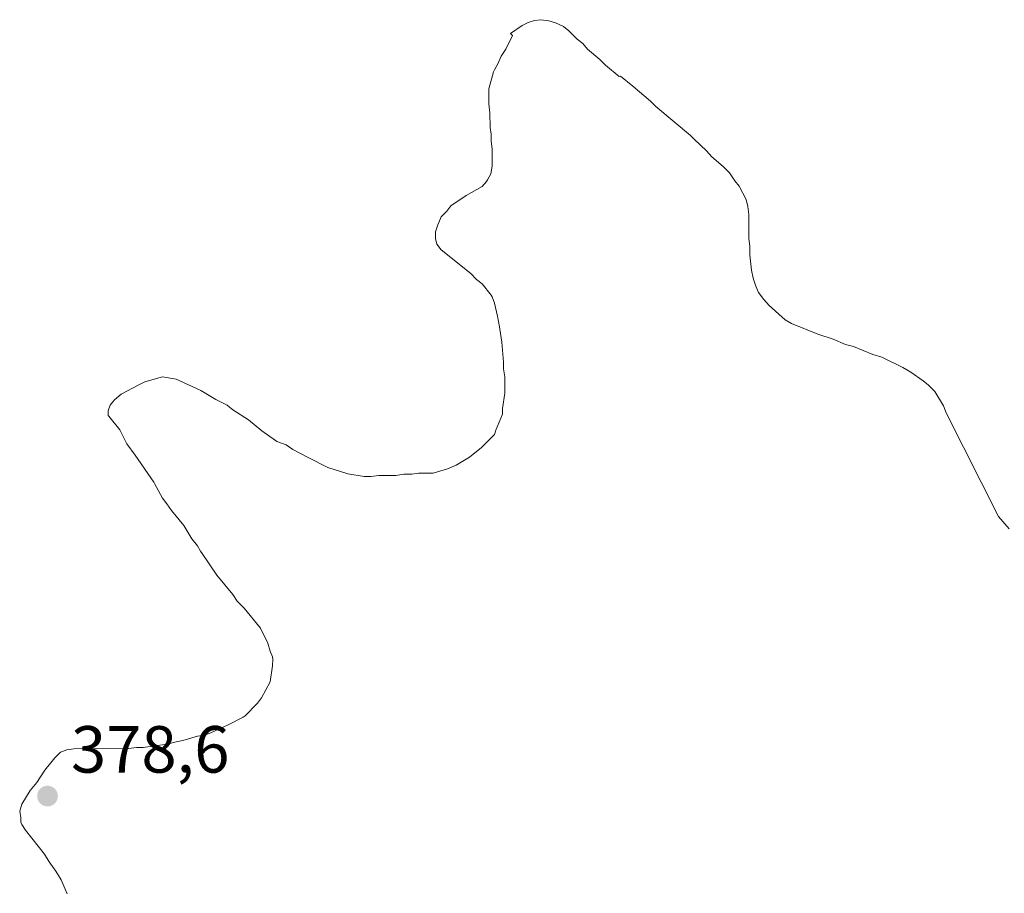
# Model space of a CAD drawing. Units: metres. Extents: x 547082 to 549668, y 4703156 to 4705477.
# Drawn here: x 548694 to 548842, y 4703888 to 4704020 of the extents above; entities that cross this region are included whole.
import ezdxf

# ---------------------------------------------------------------- set-up
doc = ezdxf.new("R2010")
doc.units = ezdxf.units.M
doc.header["$MEASUREMENT"] = 0
for name, color, linetype, lineweight in [('Arbolado forestal CxS', 92, 'Continuous', 0), ('Embalse Cxs', 142, 'Continuous', 13), ('Punto de cota en terreno', 7, 'Continuous', 0), ('Rótulo de punto de cota en terreno', 7, 'Continuous', 0), ('Suelo desnudo CxS', 253, 'Continuous', 0)]:
    doc.layers.add(name, color=color, linetype=linetype, lineweight=lineweight)
doc.styles.add('Style-Arial', font='txt')

# ---------------------------------------------------------------- blocks, each defined once
blk = doc.blocks.new('*U9')
at = {"layer": 'Suelo desnudo CxS', "color": 253, "linetype": 'Continuous', "lineweight": 0}
blk.add_polyline3d([(548701.36, 4703888.42, 378.9669), (548700.43, 4703890.52, 378.9592), (548699.62, 4703891.81, 378.9538), (548698.63, 4703893.2, 378.9369), (548697.95, 4703894.39, 378.9147), (548695.05, 4703897.97, 378.8864), (548694.5, 4703898.81, 378.8907), (548694.37, 4703899.17, 378.8909), (548694.37, 4703899.85, 378.8872), (548694.2, 4703900.84, 378.8849), (548694.54, 4703901.9, 378.8726), (548695.77, 4703903.93, 378.8581), (548696.76, 4703905.14, 378.8445), (548697.98, 4703907, 378.8334), (548699.49, 4703908.89, 378.8708), (548700.34, 4703909.74, 378.904), (548701.29, 4703910.07, 378.9259), (548702.35, 4703910.24, 378.9453), (548710.58, 4703910.26, 379.1294), (548711.77, 4703910.43, 379.1457), (548712.77, 4703910.42, 379.1326), (548716.38, 4703910.94, 379.061), (548717.74, 4703911.28, 379.0351), (548718.76, 4703911.45, 379.0156), (548720.98, 4703912.13, 378.9755), (548722, 4703912.3, 378.9435), (548722.95, 4703912.63, 378.9264), (548725.59, 4703913.84, 378.904), (548727.85, 4703914.97, 378.8657), (548728.15, 4703915.2, 378.8659), (548730.02, 4703917.08, 378.8693), (548730.59, 4703917.9, 378.8661), (548731.9, 4703920.32, 378.847), (548732.24, 4703922.71, 378.8435), (548732.3, 4703923.71, 378.8473), (548732.24, 4703924.07, 378.8497), (548731.9, 4703924.93, 378.8586), (548731.56, 4703926.12, 378.8707), (548730.44, 4703928.38, 378.8807), (548727.98, 4703931.41, 378.9094), (548726.95, 4703932.43, 378.9459), (548726.27, 4703933.46, 378.9418), (548723.88, 4703936.36, 379.05), (548721.66, 4703939.6, 379.2057), (548721.4402, 4703939.9846, 379.2268), (548720.98, 4703940.79, 379.2754), (548720.13, 4703941.82, 379.4028), (548718.9, 4703943.85, 379.4569), (548717.06, 4703946.08, 379.3595), (548716.37, 4703947.1, 379.277), (548715.69, 4703947.96, 379.2777), (548714.5, 4703950.17, 379.2636), (548714.3798, 4703950.347, 379.2636), (548711.6, 4703954.44, 379.1878), (548710.35, 4703956.12, 379.1861), (548709.25, 4703958.22, 379.2773), (548707.5973, 4703960.2883, 379.7342), (548707.5, 4703960.41, 379.7626), (548707.5, 4703961.09, 379.8334), (548707.84, 4703961.95, 379.8636), (548708.2413, 4703962.4548, 379.8436), (548708.46, 4703962.73, 379.8166), (548709.47, 4703963.6, 379.6936), (548712.11, 4703965.02, 379.477), (548713.02, 4703965.44, 379.4675), (548715.69, 4703966.21, 379.4801), (548717.74, 4703965.87, 379.368), (548721.49, 4703964.16, 379.4417), (548723.72, 4703962.81, 379.5121), (548725.42, 4703961.95, 379.5056), (548726.27, 4703961.26, 379.4524), (548728.66, 4703959.73, 379.3698), (548730.63, 4703958.08, 379.3175), (548732.73, 4703956.61, 379.304), (548732.92, 4703956.49, 379.294), (548734.29, 4703955.98, 379.2682), (548735.31, 4703955.29, 379.1963), (548737.53, 4703954.1, 379.0659), (548740.6, 4703952.56, 378.8827), (548743.61, 4703951.62, 378.9713), (548746.06, 4703951.2, 379.0945), (548747.08, 4703951.2, 379.152), (548748.28, 4703951.37, 379.2469), (548750.83, 4703951.37, 379.4309), (548752.03, 4703951.54, 379.5433), (548753.22, 4703951.54, 379.5511), (548754.21, 4703951.71, 379.5393), (548756.46, 4703951.71, 379.4526), (548758.61, 4703952.37, 379.4859), (548759.88, 4703952.91, 379.4948), (548761.91, 4703954.13, 379.4888), (548763.73, 4703955.58, 379.4048), (548765.68, 4703957.51, 379.276), (548765.85, 4703958.19, 379.2298), (548766.87, 4703960.58, 379.0662), (548766.87, 4703961.44, 379.0361), (548767.2051, 4703963.7562, 379.0063), (548767.21, 4703963.79, 379.0066), (548767.21, 4703966.21, 379.0402), (548767.04, 4703967.41, 379.0616), (548767.04, 4703968.43, 379.0727), (548766.78, 4703971.41, 379.1172), (548766.49, 4703973.39, 379.111), (548766.4235, 4703973.7438, 379.1007), (548766.12, 4703975.36, 379.0551), (548765.68, 4703977.3, 379.0078), (548765.33, 4703978.25, 379.0122), (548765.16, 4703978.49, 379.0187), (548763.8, 4703980.2, 379.0563), (548762.95, 4703980.88, 379.0757), (548762.09, 4703981.74, 379.0715), (548757.66, 4703985.32, 379.0734), (548756.97, 4703986.17, 379.0661), (548756.8, 4703987.02, 379.0576), (548756.8, 4703988.02, 379.0436), (548757.15, 4703989.07, 379.0233), (548757.2981, 4703989.4184, 379.0164), (548757.66, 4703990.27, 378.9971), (548758.51, 4703991.12, 378.9661), (548759.12, 4703991.92, 378.9409), (548761.41, 4703993.51, 379.0034), (548763.8, 4703994.87, 379.067), (548764.47, 4703995.6, 379.0921), (548764.6227, 4703995.8772, 379.1042), (548765.12, 4703996.78, 379.1344), (548765.33, 4703997.91, 379.1693), (548765.33, 4704000.5, 379.1944), (548765.16, 4704001.69, 379.2133), (548765.16, 4704002.72, 379.2148), (548765, 4704003.71, 379.1984), (548764.99, 4704005.96, 379.1491), (548764.82, 4704007.32, 379.1223), (548764.82, 4704009.54, 379.0884), (548765.5, 4704012.1, 379.0324), (548765.6736, 4704012.4018, 379.0227), (548766.19, 4704013.3, 379.017), (548766.7, 4704014.49, 379.019), (548767.38, 4704015.51, 379.0152), (548768.4, 4704017.56, 379.0387), (548768.06, 4704017.9, 379.0428), (548769.82, 4704019.08, 379.0397), (548770.75, 4704019.53, 379.0315), (548771.7, 4704019.85, 379.0203), (548772.66, 4704019.96, 379.0113), (548773.86, 4704019.78, 379.0202), (548774.83, 4704019.51, 379.0288), (548776.08, 4704018.92, 379.0432), (548776.86, 4704018.3, 379.0557), (548778.13, 4704017.05, 379.0469), (548778.98, 4704016.37, 379.0166), (548779.66, 4704015.51, 378.989), (548781.54, 4704013.98, 378.9378), (548782.39, 4704013.12, 378.9175), (548784.44, 4704011.42, 378.9478), (548784.64, 4704011.44, 378.9513), (548786.5, 4704009.97, 378.9636), (548789.17, 4704007.71, 379.0323), (548789.97, 4704006.91, 379.0528), (548795.17, 4704002.51, 378.9966), (548795.7393, 4704001.9715, 378.9949), (548797.57, 4704000.24, 378.9793), (548798.37, 4703999.31, 378.9693), (548800.1, 4703997.84, 378.9534), (548801.03, 4703996.91, 378.9655), (548801.83, 4703995.71, 378.9941), (548802.5, 4703994.91, 379.0152), (548803.56, 4703992.91, 378.9745), (548803.83, 4703991.85, 378.9873), (548803.96, 4703990.65, 379.0248), (548803.96, 4703987.05, 379.1494), (548804.1, 4703985.85, 379.1771), (548804.1, 4703984.52, 379.2132), (548804.36, 4703982.25, 379.2556), (548804.63, 4703981.05, 379.2124), (548805.03, 4703979.85, 379.1587), (548805.43, 4703978.92, 379.1074), (548806.23, 4703977.85, 379.0215), (548807.03, 4703976.92, 378.9487), (548809.43, 4703974.79, 378.9321), (548810.36, 4703974.25, 378.9569), (548814.36, 4703972.65, 379.0599), (548816.63, 4703971.86, 379.0621), (548818.49, 4703971.06, 379.0332), (548819.69, 4703970.79, 379.0038), (548822.62, 4703969.59, 378.9096), (548823.96, 4703969.19, 378.9271), (548827.15, 4703967.59, 378.9541), (548828.35, 4703966.92, 379.0123), (548830.22, 4703965.59, 379.1158), (548831.02, 4703964.93, 379.1544), (548831.95, 4703963.99, 379.1929), (548833.28, 4703961.86, 379.1632), (548833.68, 4703960.79, 379.1316), (548841.55, 4703945.2, 379.1877), (548843.15, 4703943.33, 379.0889)], dxfattribs=at)
blk = doc.blocks.new('*U12')
at = {"layer": 'Embalse Cxs', "color": 142, "linetype": 'Continuous', "lineweight": 13}
blk.add_polyline3d([(548701.36, 4703888.42, 378.9669), (548700.43, 4703890.52, 378.9592), (548699.62, 4703891.81, 378.9538), (548698.63, 4703893.2, 378.9369), (548697.95, 4703894.39, 378.9147), (548695.05, 4703897.97, 378.8864), (548694.5, 4703898.81, 378.8907), (548694.37, 4703899.17, 378.8909), (548694.37, 4703899.85, 378.8872), (548694.2, 4703900.84, 378.8849), (548694.54, 4703901.9, 378.8726), (548695.77, 4703903.93, 378.8581), (548696.76, 4703905.14, 378.8445), (548697.98, 4703907, 378.8334), (548699.49, 4703908.89, 378.8708), (548700.34, 4703909.74, 378.904), (548701.29, 4703910.07, 378.9259), (548702.35, 4703910.24, 378.9453), (548710.58, 4703910.26, 379.1294), (548711.77, 4703910.43, 379.1457), (548712.77, 4703910.42, 379.1326), (548716.38, 4703910.94, 379.061), (548717.74, 4703911.28, 379.0351), (548718.76, 4703911.45, 379.0156), (548720.98, 4703912.13, 378.9755), (548722, 4703912.3, 378.9435), (548722.95, 4703912.63, 378.9264), (548725.59, 4703913.84, 378.904), (548727.85, 4703914.97, 378.8657), (548728.15, 4703915.2, 378.8659), (548730.02, 4703917.08, 378.8693), (548730.59, 4703917.9, 378.8661), (548731.9, 4703920.32, 378.847), (548732.24, 4703922.71, 378.8435), (548732.3, 4703923.71, 378.8473), (548732.24, 4703924.07, 378.8497), (548731.9, 4703924.93, 378.8586), (548731.56, 4703926.12, 378.8707), (548730.44, 4703928.38, 378.8807), (548727.98, 4703931.41, 378.9094), (548726.95, 4703932.43, 378.9459), (548726.27, 4703933.46, 378.9418), (548723.88, 4703936.36, 379.05), (548721.66, 4703939.6, 379.2057), (548721.4402, 4703939.9846, 379.2268), (548720.98, 4703940.79, 379.2754), (548720.13, 4703941.82, 379.4028), (548718.9, 4703943.85, 379.4569), (548717.06, 4703946.08, 379.3595), (548716.37, 4703947.1, 379.277), (548715.69, 4703947.96, 379.2777), (548714.5, 4703950.17, 379.2636), (548714.3798, 4703950.347, 379.2636), (548711.6, 4703954.44, 379.1878), (548710.35, 4703956.12, 379.1861), (548709.25, 4703958.22, 379.2773), (548707.5973, 4703960.2883, 379.7342), (548707.5, 4703960.41, 379.7626), (548707.5, 4703961.09, 379.8334), (548707.84, 4703961.95, 379.8636), (548708.2413, 4703962.4548, 379.8436), (548708.46, 4703962.73, 379.8166), (548709.47, 4703963.6, 379.6936), (548712.11, 4703965.02, 379.477), (548713.02, 4703965.44, 379.4675), (548715.69, 4703966.21, 379.4801), (548717.74, 4703965.87, 379.368), (548721.49, 4703964.16, 379.4417), (548723.72, 4703962.81, 379.5121), (548725.42, 4703961.95, 379.5056), (548726.27, 4703961.26, 379.4524), (548728.66, 4703959.73, 379.3698), (548730.63, 4703958.08, 379.3175), (548732.73, 4703956.61, 379.304), (548732.92, 4703956.49, 379.294), (548734.29, 4703955.98, 379.2682), (548735.31, 4703955.29, 379.1963), (548737.53, 4703954.1, 379.0659), (548740.6, 4703952.56, 378.8827), (548743.61, 4703951.62, 378.9713), (548746.06, 4703951.2, 379.0945), (548747.08, 4703951.2, 379.152), (548748.28, 4703951.37, 379.2469), (548750.83, 4703951.37, 379.4309), (548752.03, 4703951.54, 379.5433), (548753.22, 4703951.54, 379.5511), (548754.21, 4703951.71, 379.5393), (548756.46, 4703951.71, 379.4526), (548758.61, 4703952.37, 379.4859), (548759.88, 4703952.91, 379.4948), (548761.91, 4703954.13, 379.4888), (548763.73, 4703955.58, 379.4048), (548765.68, 4703957.51, 379.276), (548765.85, 4703958.19, 379.2298), (548766.87, 4703960.58, 379.0662), (548766.87, 4703961.44, 379.0361), (548767.2051, 4703963.7562, 379.0063), (548767.21, 4703963.79, 379.0066), (548767.21, 4703966.21, 379.0402), (548767.04, 4703967.41, 379.0616), (548767.04, 4703968.43, 379.0727), (548766.78, 4703971.41, 379.1172), (548766.49, 4703973.39, 379.111), (548766.4235, 4703973.7438, 379.1007), (548766.12, 4703975.36, 379.0551), (548765.68, 4703977.3, 379.0078), (548765.33, 4703978.25, 379.0122), (548765.16, 4703978.49, 379.0187), (548763.8, 4703980.2, 379.0563), (548762.95, 4703980.88, 379.0757), (548762.09, 4703981.74, 379.0715), (548757.66, 4703985.32, 379.0734), (548756.97, 4703986.17, 379.0661), (548756.8, 4703987.02, 379.0576), (548756.8, 4703988.02, 379.0436), (548757.15, 4703989.07, 379.0233), (548757.2981, 4703989.4184, 379.0164), (548757.66, 4703990.27, 378.9971), (548758.51, 4703991.12, 378.9661), (548759.12, 4703991.92, 378.9409), (548761.41, 4703993.51, 379.0034), (548763.8, 4703994.87, 379.067), (548764.47, 4703995.6, 379.0921), (548764.6227, 4703995.8772, 379.1042), (548765.12, 4703996.78, 379.1344), (548765.33, 4703997.91, 379.1693), (548765.33, 4704000.5, 379.1944), (548765.16, 4704001.69, 379.2133), (548765.16, 4704002.72, 379.2148), (548765, 4704003.71, 379.1984), (548764.99, 4704005.96, 379.1491), (548764.82, 4704007.32, 379.1223), (548764.82, 4704009.54, 379.0884), (548765.5, 4704012.1, 379.0324), (548765.6736, 4704012.4018, 379.0227), (548766.19, 4704013.3, 379.017), (548766.7, 4704014.49, 379.019), (548767.38, 4704015.51, 379.0152), (548768.4, 4704017.56, 379.0387), (548768.06, 4704017.9, 379.0428), (548769.82, 4704019.08, 379.0397), (548770.75, 4704019.53, 379.0315), (548771.7, 4704019.85, 379.0203), (548772.66, 4704019.96, 379.0113), (548773.86, 4704019.78, 379.0202), (548774.83, 4704019.51, 379.0288), (548776.08, 4704018.92, 379.0432), (548776.86, 4704018.3, 379.0557), (548778.13, 4704017.05, 379.0469), (548778.98, 4704016.37, 379.0166), (548779.66, 4704015.51, 378.989), (548781.54, 4704013.98, 378.9378), (548782.39, 4704013.12, 378.9175), (548784.44, 4704011.42, 378.9478), (548784.64, 4704011.44, 378.9513), (548786.5, 4704009.97, 378.9636), (548789.17, 4704007.71, 379.0323), (548789.97, 4704006.91, 379.0528), (548795.17, 4704002.51, 378.9966), (548795.7393, 4704001.9715, 378.9949), (548797.57, 4704000.24, 378.9793), (548798.37, 4703999.31, 378.9693), (548800.1, 4703997.84, 378.9534), (548801.03, 4703996.91, 378.9655), (548801.83, 4703995.71, 378.9941), (548802.5, 4703994.91, 379.0152), (548803.56, 4703992.91, 378.9745), (548803.83, 4703991.85, 378.9873), (548803.96, 4703990.65, 379.0248), (548803.96, 4703987.05, 379.1494), (548804.1, 4703985.85, 379.1771), (548804.1, 4703984.52, 379.2132), (548804.36, 4703982.25, 379.2556), (548804.63, 4703981.05, 379.2124), (548805.03, 4703979.85, 379.1587), (548805.43, 4703978.92, 379.1074), (548806.23, 4703977.85, 379.0215), (548807.03, 4703976.92, 378.9487), (548809.43, 4703974.79, 378.9321), (548810.36, 4703974.25, 378.9569), (548814.36, 4703972.65, 379.0599), (548816.63, 4703971.86, 379.0621), (548818.49, 4703971.06, 379.0332), (548819.69, 4703970.79, 379.0038), (548822.62, 4703969.59, 378.9096), (548823.96, 4703969.19, 378.9271), (548827.15, 4703967.59, 378.9541), (548828.35, 4703966.92, 379.0123), (548830.22, 4703965.59, 379.1158), (548831.02, 4703964.93, 379.1544), (548831.95, 4703963.99, 379.1929), (548833.28, 4703961.86, 379.1632), (548833.68, 4703960.79, 379.1316), (548841.55, 4703945.2, 379.1877), (548843.15, 4703943.33, 379.0889)], dxfattribs=at)
blk = doc.blocks.new('5PATER')
at = {"layer": 'Arbolado forestal CxS', "linetype": 'Continuous', "lineweight": 0}
h = blk.add_hatch(color=51, dxfattribs=at)
edge = h.paths.add_edge_path()
edge.add_ellipse((0, 0), major_axis=(-0.11, -0.111), ratio=0.999422, start_angle=0, end_angle=360)

msp = doc.modelspace()

# ---------------------------------------------------------------- linework, layer by layer
at = {"layer": 'Embalse Cxs', "color": 142, "linetype": 'Continuous', "lineweight": 13}
msp.add_polyline3d([(548701.36, 4703888.42, 378.97), (548700.43, 4703890.52, 378.96), (548699.62, 4703891.81, 378.95), (548698.63, 4703893.2, 378.94), (548697.95, 4703894.39, 378.91), (548695.05, 4703897.97, 378.89), (548694.5, 4703898.81, 378.89), (548694.37, 4703899.17, 378.89), (548694.37, 4703899.85, 378.89), (548694.2, 4703900.84, 378.88), (548694.54, 4703901.9, 378.87), (548695.77, 4703903.93, 378.86), (548696.76, 4703905.14, 378.84), (548697.98, 4703907, 378.83), (548699.49, 4703908.89, 378.87), (548700.34, 4703909.74, 378.9), (548701.29, 4703910.07, 378.93), (548702.35, 4703910.24, 378.95), (548710.58, 4703910.26, 379.13), (548711.77, 4703910.43, 379.15), (548712.77, 4703910.42, 379.13), (548716.38, 4703910.94, 379.06), (548717.74, 4703911.28, 379.04), (548718.76, 4703911.45, 379.02), (548720.98, 4703912.13, 378.98), (548722, 4703912.3, 378.94), (548722.95, 4703912.63, 378.93), (548725.59, 4703913.84, 378.9), (548727.85, 4703914.97, 378.87), (548728.15, 4703915.2, 378.87), (548730.02, 4703917.08, 378.87), (548730.59, 4703917.9, 378.87), (548731.9, 4703920.32, 378.85), (548732.24, 4703922.71, 378.84), (548732.3, 4703923.71, 378.85), (548732.24, 4703924.07, 378.85), (548731.9, 4703924.93, 378.86), (548731.56, 4703926.12, 378.87), (548730.44, 4703928.38, 378.88), (548727.98, 4703931.41, 378.91), (548726.95, 4703932.43, 378.95), (548726.27, 4703933.46, 378.94), (548723.88, 4703936.36, 379.05), (548721.66, 4703939.6, 379.21), (548721.44, 4703939.98, 379.23), (548720.98, 4703940.79, 379.28), (548720.13, 4703941.82, 379.4), (548718.9, 4703943.85, 379.46), (548717.06, 4703946.08, 379.36), (548716.37, 4703947.1, 379.28), (548715.69, 4703947.96, 379.28), (548714.5, 4703950.17, 379.26), (548714.38, 4703950.35, 379.26), (548711.6, 4703954.44, 379.19), (548710.35, 4703956.12, 379.19), (548709.25, 4703958.22, 379.28), (548707.6, 4703960.29, 379.73), (548707.5, 4703960.41, 379.76), (548707.5, 4703961.09, 379.83), (548707.84, 4703961.95, 379.86), (548708.24, 4703962.45, 379.84), (548708.46, 4703962.73, 379.82), (548709.47, 4703963.6, 379.69), (548712.11, 4703965.02, 379.48), (548713.02, 4703965.44, 379.47), (548715.69, 4703966.21, 379.48), (548717.74, 4703965.87, 379.37), (548721.49, 4703964.16, 379.44), (548723.72, 4703962.81, 379.51), (548725.42, 4703961.95, 379.51), (548726.27, 4703961.26, 379.45), (548728.66, 4703959.73, 379.37), (548730.63, 4703958.08, 379.32), (548732.73, 4703956.61, 379.3), (548732.92, 4703956.49, 379.29), (548734.29, 4703955.98, 379.27), (548735.31, 4703955.29, 379.2), (548737.53, 4703954.1, 379.07), (548740.6, 4703952.56, 378.88), (548743.61, 4703951.62, 378.97), (548746.06, 4703951.2, 379.09), (548747.08, 4703951.2, 379.15), (548748.28, 4703951.37, 379.25), (548750.83, 4703951.37, 379.43), (548752.03, 4703951.54, 379.54), (548753.22, 4703951.54, 379.55), (548754.21, 4703951.71, 379.54), (548756.46, 4703951.71, 379.45), (548758.61, 4703952.37, 379.49), (548759.88, 4703952.91, 379.49), (548761.91, 4703954.13, 379.49), (548763.73, 4703955.58, 379.4), (548765.68, 4703957.51, 379.28), (548765.85, 4703958.19, 379.23), (548766.87, 4703960.58, 379.07), (548766.87, 4703961.44, 379.04), (548767.21, 4703963.76, 379.01), (548767.21, 4703963.79, 379.01), (548767.21, 4703966.21, 379.04), (548767.04, 4703967.41, 379.06), (548767.04, 4703968.43, 379.07), (548766.78, 4703971.41, 379.12), (548766.49, 4703973.39, 379.11), (548766.42, 4703973.74, 379.1), (548766.12, 4703975.36, 379.06), (548765.68, 4703977.3, 379.01), (548765.33, 4703978.25, 379.01), (548765.16, 4703978.49, 379.02), (548763.8, 4703980.2, 379.06), (548762.95, 4703980.88, 379.08), (548762.09, 4703981.74, 379.07), (548757.66, 4703985.32, 379.07), (548756.97, 4703986.17, 379.07), (548756.8, 4703987.02, 379.06), (548756.8, 4703988.02, 379.04), (548757.15, 4703989.07, 379.02), (548757.3, 4703989.42, 379.02), (548757.66, 4703990.27, 379), (548758.51, 4703991.12, 378.97), (548759.12, 4703991.92, 378.94), (548761.41, 4703993.51, 379), (548763.8, 4703994.87, 379.07), (548764.47, 4703995.6, 379.09), (548764.62, 4703995.88, 379.1), (548765.12, 4703996.78, 379.13), (548765.33, 4703997.91, 379.17), (548765.33, 4704000.5, 379.19), (548765.16, 4704001.69, 379.21), (548765.16, 4704002.72, 379.21), (548765, 4704003.71, 379.2), (548764.99, 4704005.96, 379.15), (548764.82, 4704007.32, 379.12), (548764.82, 4704009.54, 379.09), (548765.5, 4704012.1, 379.03), (548765.67, 4704012.4, 379.02), (548766.19, 4704013.3, 379.02), (548766.7, 4704014.49, 379.02), (548767.38, 4704015.51, 379.02), (548768.4, 4704017.56, 379.04), (548768.06, 4704017.9, 379.04), (548769.82, 4704019.08, 379.04), (548770.75, 4704019.53, 379.03), (548771.7, 4704019.85, 379.02), (548772.66, 4704019.96, 379.01), (548773.86, 4704019.78, 379.02), (548774.83, 4704019.51, 379.03), (548776.08, 4704018.92, 379.04), (548776.86, 4704018.3, 379.06), (548778.13, 4704017.05, 379.05), (548778.98, 4704016.37, 379.02), (548779.66, 4704015.51, 378.99), (548781.54, 4704013.98, 378.94), (548782.39, 4704013.12, 378.92), (548784.44, 4704011.42, 378.95), (548784.64, 4704011.44, 378.95), (548786.5, 4704009.97, 378.96), (548789.17, 4704007.71, 379.03), (548789.97, 4704006.91, 379.05), (548795.17, 4704002.51, 379), (548795.74, 4704001.97, 378.99), (548797.57, 4704000.24, 378.98), (548798.37, 4703999.31, 378.97), (548800.1, 4703997.84, 378.95), (548801.03, 4703996.91, 378.97), (548801.83, 4703995.71, 378.99), (548802.5, 4703994.91, 379.02), (548803.56, 4703992.91, 378.97), (548803.83, 4703991.85, 378.99), (548803.96, 4703990.65, 379.02), (548803.96, 4703987.05, 379.15), (548804.1, 4703985.85, 379.18), (548804.1, 4703984.52, 379.21), (548804.36, 4703982.25, 379.26), (548804.63, 4703981.05, 379.21), (548805.03, 4703979.85, 379.16), (548805.43, 4703978.92, 379.11), (548806.23, 4703977.85, 379.02), (548807.03, 4703976.92, 378.95), (548809.43, 4703974.79, 378.93), (548810.36, 4703974.25, 378.96), (548814.36, 4703972.65, 379.06), (548816.63, 4703971.86, 379.06), (548818.49, 4703971.06, 379.03), (548819.69, 4703970.79, 379), (548822.62, 4703969.59, 378.91), (548823.96, 4703969.19, 378.93), (548827.15, 4703967.59, 378.95), (548828.35, 4703966.92, 379.01), (548830.22, 4703965.59, 379.12), (548831.02, 4703964.93, 379.15), (548831.95, 4703963.99, 379.19), (548833.28, 4703961.86, 379.16), (548833.68, 4703960.79, 379.13), (548841.55, 4703945.2, 379.19), (548843.15, 4703943.33, 379.09)], dxfattribs=at)
at = {"layer": 'Suelo desnudo CxS', "color": 253, "linetype": 'Continuous', "lineweight": 0}
msp.add_polyline3d([(548843.15, 4703943.33, 379.09), (548841.55, 4703945.2, 379.19), (548833.68, 4703960.79, 379.13), (548833.28, 4703961.86, 379.16), (548831.95, 4703963.99, 379.19), (548831.02, 4703964.93, 379.15), (548830.22, 4703965.59, 379.12), (548828.35, 4703966.92, 379.01), (548827.15, 4703967.59, 378.95), (548823.96, 4703969.19, 378.93), (548822.62, 4703969.59, 378.91), (548819.69, 4703970.79, 379), (548818.49, 4703971.06, 379.03), (548816.63, 4703971.86, 379.06), (548814.36, 4703972.65, 379.06), (548810.36, 4703974.25, 378.96), (548809.43, 4703974.79, 378.93), (548807.03, 4703976.92, 378.95), (548806.23, 4703977.85, 379.02), (548805.43, 4703978.92, 379.11), (548805.03, 4703979.85, 379.16), (548804.63, 4703981.05, 379.21), (548804.36, 4703982.25, 379.26), (548804.1, 4703984.52, 379.21), (548804.1, 4703985.85, 379.18), (548803.96, 4703987.05, 379.15), (548803.96, 4703990.65, 379.02), (548803.83, 4703991.85, 378.99), (548803.56, 4703992.91, 378.97), (548802.5, 4703994.91, 379.02), (548801.83, 4703995.71, 378.99), (548801.03, 4703996.91, 378.97), (548800.1, 4703997.84, 378.95), (548798.37, 4703999.31, 378.97), (548797.57, 4704000.24, 378.98), (548795.74, 4704001.97, 378.99), (548795.17, 4704002.51, 379), (548789.97, 4704006.91, 379.05), (548789.17, 4704007.71, 379.03), (548786.5, 4704009.97, 378.96), (548784.64, 4704011.44, 378.95), (548784.44, 4704011.42, 378.95), (548782.39, 4704013.12, 378.92), (548781.54, 4704013.98, 378.94), (548779.66, 4704015.51, 378.99), (548778.98, 4704016.37, 379.02), (548778.13, 4704017.05, 379.05), (548776.86, 4704018.3, 379.06), (548776.08, 4704018.92, 379.04), (548774.83, 4704019.51, 379.03), (548773.86, 4704019.78, 379.02), (548772.66, 4704019.96, 379.01), (548771.7, 4704019.85, 379.02), (548770.75, 4704019.53, 379.03), (548769.82, 4704019.08, 379.04), (548768.06, 4704017.9, 379.04), (548768.4, 4704017.56, 379.04), (548767.38, 4704015.51, 379.02), (548766.7, 4704014.49, 379.02), (548766.19, 4704013.3, 379.02), (548765.67, 4704012.4, 379.02), (548765.5, 4704012.1, 379.03), (548764.82, 4704009.54, 379.09), (548764.82, 4704007.32, 379.12), (548764.99, 4704005.96, 379.15), (548765, 4704003.71, 379.2), (548765.16, 4704002.72, 379.21), (548765.16, 4704001.69, 379.21), (548765.33, 4704000.5, 379.19), (548765.33, 4703997.91, 379.17), (548765.12, 4703996.78, 379.13), (548764.62, 4703995.88, 379.1), (548764.47, 4703995.6, 379.09), (548763.8, 4703994.87, 379.07), (548761.41, 4703993.51, 379), (548759.12, 4703991.92, 378.94), (548758.51, 4703991.12, 378.97), (548757.66, 4703990.27, 379), (548757.3, 4703989.42, 379.02), (548757.15, 4703989.07, 379.02), (548756.8, 4703988.02, 379.04), (548756.8, 4703987.02, 379.06), (548756.97, 4703986.17, 379.07), (548757.66, 4703985.32, 379.07), (548762.09, 4703981.74, 379.07), (548762.95, 4703980.88, 379.08), (548763.8, 4703980.2, 379.06), (548765.16, 4703978.49, 379.02), (548765.33, 4703978.25, 379.01), (548765.68, 4703977.3, 379.01), (548766.12, 4703975.36, 379.06), (548766.42, 4703973.74, 379.1), (548766.49, 4703973.39, 379.11), (548766.78, 4703971.41, 379.12), (548767.04, 4703968.43, 379.07), (548767.04, 4703967.41, 379.06), (548767.21, 4703966.21, 379.04), (548767.21, 4703963.79, 379.01), (548767.21, 4703963.76, 379.01), (548766.87, 4703961.44, 379.04), (548766.87, 4703960.58, 379.07), (548765.85, 4703958.19, 379.23), (548765.68, 4703957.51, 379.28), (548763.73, 4703955.58, 379.4), (548761.91, 4703954.13, 379.49), (548759.88, 4703952.91, 379.49), (548758.61, 4703952.37, 379.49), (548756.46, 4703951.71, 379.45), (548754.21, 4703951.71, 379.54), (548753.22, 4703951.54, 379.55), (548752.03, 4703951.54, 379.54), (548750.83, 4703951.37, 379.43), (548748.28, 4703951.37, 379.25), (548747.08, 4703951.2, 379.15), (548746.06, 4703951.2, 379.09), (548743.61, 4703951.62, 378.97), (548740.6, 4703952.56, 378.88), (548737.53, 4703954.1, 379.07), (548735.31, 4703955.29, 379.2), (548734.29, 4703955.98, 379.27), (548732.92, 4703956.49, 379.29), (548732.73, 4703956.61, 379.3), (548730.63, 4703958.08, 379.32), (548728.66, 4703959.73, 379.37), (548726.27, 4703961.26, 379.45), (548725.42, 4703961.95, 379.51), (548723.72, 4703962.81, 379.51), (548721.49, 4703964.16, 379.44), (548717.74, 4703965.87, 379.37), (548715.69, 4703966.21, 379.48), (548713.02, 4703965.44, 379.47), (548712.11, 4703965.02, 379.48), (548709.47, 4703963.6, 379.69), (548708.46, 4703962.73, 379.82), (548708.24, 4703962.45, 379.84), (548707.84, 4703961.95, 379.86), (548707.5, 4703961.09, 379.83), (548707.5, 4703960.41, 379.76), (548707.6, 4703960.29, 379.73), (548709.25, 4703958.22, 379.28), (548710.35, 4703956.12, 379.19), (548711.6, 4703954.44, 379.19), (548714.38, 4703950.35, 379.26), (548714.5, 4703950.17, 379.26), (548715.69, 4703947.96, 379.28), (548716.37, 4703947.1, 379.28), (548717.06, 4703946.08, 379.36), (548718.9, 4703943.85, 379.46), (548720.13, 4703941.82, 379.4), (548720.98, 4703940.79, 379.28), (548721.44, 4703939.98, 379.23), (548721.66, 4703939.6, 379.21), (548723.88, 4703936.36, 379.05), (548726.27, 4703933.46, 378.94), (548726.95, 4703932.43, 378.95), (548727.98, 4703931.41, 378.91), (548730.44, 4703928.38, 378.88), (548731.56, 4703926.12, 378.87), (548731.9, 4703924.93, 378.86), (548732.24, 4703924.07, 378.85), (548732.3, 4703923.71, 378.85), (548732.24, 4703922.71, 378.84), (548731.9, 4703920.32, 378.85), (548730.59, 4703917.9, 378.87), (548730.02, 4703917.08, 378.87), (548728.15, 4703915.2, 378.87), (548727.85, 4703914.97, 378.87), (548725.59, 4703913.84, 378.9), (548722.95, 4703912.63, 378.93), (548722, 4703912.3, 378.94), (548720.98, 4703912.13, 378.98), (548718.76, 4703911.45, 379.02), (548717.74, 4703911.28, 379.04), (548716.38, 4703910.94, 379.06), (548712.77, 4703910.42, 379.13), (548711.77, 4703910.43, 379.15), (548710.58, 4703910.26, 379.13), (548702.35, 4703910.24, 378.95), (548701.29, 4703910.07, 378.93), (548700.34, 4703909.74, 378.9), (548699.49, 4703908.89, 378.87), (548697.98, 4703907, 378.83), (548696.76, 4703905.14, 378.84), (548695.77, 4703903.93, 378.86), (548694.54, 4703901.9, 378.87), (548694.2, 4703900.84, 378.88), (548694.37, 4703899.85, 378.89), (548694.37, 4703899.17, 378.89), (548694.5, 4703898.81, 378.89), (548695.05, 4703897.97, 378.89), (548697.95, 4703894.39, 378.91), (548698.63, 4703893.2, 378.94), (548699.62, 4703891.81, 378.95), (548700.43, 4703890.52, 378.96), (548701.36, 4703888.42, 378.97)], dxfattribs=at)
msp.add_polyline3d([(548843.15, 4703943.33, 379.09), (548841.55, 4703945.2, 379.19), (548833.68, 4703960.79, 379.13), (548833.28, 4703961.86, 379.16), (548831.95, 4703963.99, 379.19), (548831.02, 4703964.93, 379.15), (548830.22, 4703965.59, 379.12), (548828.35, 4703966.92, 379.01), (548827.15, 4703967.59, 378.95), (548823.96, 4703969.19, 378.93), (548822.62, 4703969.59, 378.91), (548819.69, 4703970.79, 379), (548818.49, 4703971.06, 379.03), (548816.63, 4703971.86, 379.06), (548814.36, 4703972.65, 379.06), (548810.36, 4703974.25, 378.96), (548809.43, 4703974.79, 378.93), (548807.03, 4703976.92, 378.95), (548806.23, 4703977.85, 379.02), (548805.43, 4703978.92, 379.11), (548805.03, 4703979.85, 379.16), (548804.63, 4703981.05, 379.21), (548804.36, 4703982.25, 379.26), (548804.1, 4703984.52, 379.21), (548804.1, 4703985.85, 379.18), (548803.96, 4703987.05, 379.15), (548803.96, 4703990.65, 379.02), (548803.83, 4703991.85, 378.99), (548803.56, 4703992.91, 378.97), (548802.5, 4703994.91, 379.02), (548801.83, 4703995.71, 378.99), (548801.03, 4703996.91, 378.97), (548800.1, 4703997.84, 378.95), (548798.37, 4703999.31, 378.97), (548797.57, 4704000.24, 378.98), (548795.74, 4704001.97, 378.99), (548795.17, 4704002.51, 379), (548789.97, 4704006.91, 379.05), (548789.17, 4704007.71, 379.03), (548786.5, 4704009.97, 378.96), (548784.64, 4704011.44, 378.95), (548784.44, 4704011.42, 378.95), (548782.39, 4704013.12, 378.92), (548781.54, 4704013.98, 378.94), (548779.66, 4704015.51, 378.99), (548778.98, 4704016.37, 379.02), (548778.13, 4704017.05, 379.05), (548776.86, 4704018.3, 379.06), (548776.08, 4704018.92, 379.04), (548774.83, 4704019.51, 379.03), (548773.86, 4704019.78, 379.02), (548772.66, 4704019.96, 379.01), (548771.7, 4704019.85, 379.02), (548770.75, 4704019.53, 379.03), (548769.82, 4704019.08, 379.04), (548768.06, 4704017.9, 379.04), (548768.4, 4704017.56, 379.04), (548767.38, 4704015.51, 379.02), (548766.7, 4704014.49, 379.02), (548766.19, 4704013.3, 379.02), (548765.67, 4704012.4, 379.02), (548765.5, 4704012.1, 379.03), (548764.82, 4704009.54, 379.09), (548764.82, 4704007.32, 379.12), (548764.99, 4704005.96, 379.15), (548765, 4704003.71, 379.2), (548765.16, 4704002.72, 379.21), (548765.16, 4704001.69, 379.21), (548765.33, 4704000.5, 379.19), (548765.33, 4703997.91, 379.17), (548765.12, 4703996.78, 379.13), (548764.62, 4703995.88, 379.1), (548764.47, 4703995.6, 379.09), (548763.8, 4703994.87, 379.07), (548761.41, 4703993.51, 379), (548759.12, 4703991.92, 378.94), (548758.51, 4703991.12, 378.97), (548757.66, 4703990.27, 379), (548757.3, 4703989.42, 379.02), (548757.15, 4703989.07, 379.02), (548756.8, 4703988.02, 379.04), (548756.8, 4703987.02, 379.06), (548756.97, 4703986.17, 379.07), (548757.66, 4703985.32, 379.07), (548762.09, 4703981.74, 379.07), (548762.95, 4703980.88, 379.08), (548763.8, 4703980.2, 379.06), (548765.16, 4703978.49, 379.02), (548765.33, 4703978.25, 379.01), (548765.68, 4703977.3, 379.01), (548766.12, 4703975.36, 379.06), (548766.42, 4703973.74, 379.1), (548766.49, 4703973.39, 379.11), (548766.78, 4703971.41, 379.12), (548767.04, 4703968.43, 379.07), (548767.04, 4703967.41, 379.06), (548767.21, 4703966.21, 379.04), (548767.21, 4703963.79, 379.01), (548767.21, 4703963.76, 379.01), (548766.87, 4703961.44, 379.04), (548766.87, 4703960.58, 379.07), (548765.85, 4703958.19, 379.23), (548765.68, 4703957.51, 379.28), (548763.73, 4703955.58, 379.4), (548761.91, 4703954.13, 379.49), (548759.88, 4703952.91, 379.49), (548758.61, 4703952.37, 379.49), (548756.46, 4703951.71, 379.45), (548754.21, 4703951.71, 379.54), (548753.22, 4703951.54, 379.55), (548752.03, 4703951.54, 379.54), (548750.83, 4703951.37, 379.43), (548748.28, 4703951.37, 379.25), (548747.08, 4703951.2, 379.15), (548746.06, 4703951.2, 379.09), (548743.61, 4703951.62, 378.97), (548740.6, 4703952.56, 378.88), (548737.53, 4703954.1, 379.07), (548735.31, 4703955.29, 379.2), (548734.29, 4703955.98, 379.27), (548732.92, 4703956.49, 379.29), (548732.73, 4703956.61, 379.3), (548730.63, 4703958.08, 379.32), (548728.66, 4703959.73, 379.37), (548726.27, 4703961.26, 379.45), (548725.42, 4703961.95, 379.51), (548723.72, 4703962.81, 379.51), (548721.49, 4703964.16, 379.44), (548717.74, 4703965.87, 379.37), (548715.69, 4703966.21, 379.48), (548713.02, 4703965.44, 379.47), (548712.11, 4703965.02, 379.48), (548709.47, 4703963.6, 379.69), (548708.46, 4703962.73, 379.82), (548708.24, 4703962.45, 379.84), (548707.84, 4703961.95, 379.86), (548707.5, 4703961.09, 379.83), (548707.5, 4703960.41, 379.76), (548707.6, 4703960.29, 379.73), (548709.25, 4703958.22, 379.28), (548710.35, 4703956.12, 379.19), (548711.6, 4703954.44, 379.19), (548714.38, 4703950.35, 379.26), (548714.5, 4703950.17, 379.26), (548715.69, 4703947.96, 379.28), (548716.37, 4703947.1, 379.28), (548717.06, 4703946.08, 379.36), (548718.9, 4703943.85, 379.46), (548720.13, 4703941.82, 379.4), (548720.98, 4703940.79, 379.28), (548721.44, 4703939.98, 379.23), (548721.66, 4703939.6, 379.21), (548723.88, 4703936.36, 379.05), (548726.27, 4703933.46, 378.94), (548726.95, 4703932.43, 378.95), (548727.98, 4703931.41, 378.91), (548730.44, 4703928.38, 378.88), (548731.56, 4703926.12, 378.87), (548731.9, 4703924.93, 378.86), (548732.24, 4703924.07, 378.85), (548732.3, 4703923.71, 378.85), (548732.24, 4703922.71, 378.84), (548731.9, 4703920.32, 378.85), (548730.59, 4703917.9, 378.87), (548730.02, 4703917.08, 378.87), (548728.15, 4703915.2, 378.87), (548727.85, 4703914.97, 378.87), (548725.59, 4703913.84, 378.9), (548722.95, 4703912.63, 378.93), (548722, 4703912.3, 378.94), (548720.98, 4703912.13, 378.98), (548718.76, 4703911.45, 379.02), (548717.74, 4703911.28, 379.04), (548716.38, 4703910.94, 379.06), (548712.77, 4703910.42, 379.13), (548711.77, 4703910.43, 379.15), (548710.58, 4703910.26, 379.13), (548702.35, 4703910.24, 378.95), (548701.29, 4703910.07, 378.93), (548700.34, 4703909.74, 378.9), (548699.49, 4703908.89, 378.87), (548697.98, 4703907, 378.83), (548696.76, 4703905.14, 378.84), (548695.77, 4703903.93, 378.86), (548694.54, 4703901.9, 378.87), (548694.2, 4703900.84, 378.88), (548694.37, 4703899.85, 378.89), (548694.37, 4703899.17, 378.89), (548694.5, 4703898.81, 378.89), (548695.05, 4703897.97, 378.89), (548697.95, 4703894.39, 378.91), (548698.63, 4703893.2, 378.94), (548699.62, 4703891.81, 378.95), (548700.43, 4703890.52, 378.96), (548701.36, 4703888.42, 378.97)], dxfattribs=at)
msp.add_polyline3d([(548843.15, 4703943.33, 379.09), (548841.55, 4703945.2, 379.19), (548833.68, 4703960.79, 379.13), (548833.28, 4703961.86, 379.16), (548831.95, 4703963.99, 379.19), (548831.02, 4703964.93, 379.15), (548830.22, 4703965.59, 379.12), (548828.35, 4703966.92, 379.01), (548827.15, 4703967.59, 378.95), (548823.96, 4703969.19, 378.93), (548822.62, 4703969.59, 378.91), (548819.69, 4703970.79, 379), (548818.49, 4703971.06, 379.03), (548816.63, 4703971.86, 379.06), (548814.36, 4703972.65, 379.06), (548810.36, 4703974.25, 378.96), (548809.43, 4703974.79, 378.93), (548807.03, 4703976.92, 378.95), (548806.23, 4703977.85, 379.02), (548805.43, 4703978.92, 379.11), (548805.03, 4703979.85, 379.16), (548804.63, 4703981.05, 379.21), (548804.36, 4703982.25, 379.26), (548804.1, 4703984.52, 379.21), (548804.1, 4703985.85, 379.18), (548803.96, 4703987.05, 379.15), (548803.96, 4703990.65, 379.02), (548803.83, 4703991.85, 378.99), (548803.56, 4703992.91, 378.97), (548802.5, 4703994.91, 379.02), (548801.83, 4703995.71, 378.99), (548801.03, 4703996.91, 378.97), (548800.1, 4703997.84, 378.95), (548798.37, 4703999.31, 378.97), (548797.57, 4704000.24, 378.98), (548795.74, 4704001.97, 378.99), (548795.17, 4704002.51, 379), (548789.97, 4704006.91, 379.05), (548789.17, 4704007.71, 379.03), (548786.5, 4704009.97, 378.96), (548784.64, 4704011.44, 378.95), (548784.44, 4704011.42, 378.95), (548782.39, 4704013.12, 378.92), (548781.54, 4704013.98, 378.94), (548779.66, 4704015.51, 378.99), (548778.98, 4704016.37, 379.02), (548778.13, 4704017.05, 379.05), (548776.86, 4704018.3, 379.06), (548776.08, 4704018.92, 379.04), (548774.83, 4704019.51, 379.03), (548773.86, 4704019.78, 379.02), (548772.66, 4704019.96, 379.01), (548771.7, 4704019.85, 379.02), (548770.75, 4704019.53, 379.03), (548769.82, 4704019.08, 379.04), (548768.06, 4704017.9, 379.04), (548768.4, 4704017.56, 379.04), (548767.38, 4704015.51, 379.02), (548766.7, 4704014.49, 379.02), (548766.19, 4704013.3, 379.02), (548765.67, 4704012.4, 379.02), (548765.5, 4704012.1, 379.03), (548764.82, 4704009.54, 379.09), (548764.82, 4704007.32, 379.12), (548764.99, 4704005.96, 379.15), (548765, 4704003.71, 379.2), (548765.16, 4704002.72, 379.21), (548765.16, 4704001.69, 379.21), (548765.33, 4704000.5, 379.19), (548765.33, 4703997.91, 379.17), (548765.12, 4703996.78, 379.13), (548764.62, 4703995.88, 379.1), (548764.47, 4703995.6, 379.09), (548763.8, 4703994.87, 379.07), (548761.41, 4703993.51, 379), (548759.12, 4703991.92, 378.94), (548758.51, 4703991.12, 378.97), (548757.66, 4703990.27, 379), (548757.3, 4703989.42, 379.02), (548757.15, 4703989.07, 379.02), (548756.8, 4703988.02, 379.04), (548756.8, 4703987.02, 379.06), (548756.97, 4703986.17, 379.07), (548757.66, 4703985.32, 379.07), (548762.09, 4703981.74, 379.07), (548762.95, 4703980.88, 379.08), (548763.8, 4703980.2, 379.06), (548765.16, 4703978.49, 379.02), (548765.33, 4703978.25, 379.01), (548765.68, 4703977.3, 379.01), (548766.12, 4703975.36, 379.06), (548766.42, 4703973.74, 379.1), (548766.49, 4703973.39, 379.11), (548766.78, 4703971.41, 379.12), (548767.04, 4703968.43, 379.07), (548767.04, 4703967.41, 379.06), (548767.21, 4703966.21, 379.04), (548767.21, 4703963.79, 379.01), (548767.21, 4703963.76, 379.01), (548766.87, 4703961.44, 379.04), (548766.87, 4703960.58, 379.07), (548765.85, 4703958.19, 379.23), (548765.68, 4703957.51, 379.28), (548763.73, 4703955.58, 379.4), (548761.91, 4703954.13, 379.49), (548759.88, 4703952.91, 379.49), (548758.61, 4703952.37, 379.49), (548756.46, 4703951.71, 379.45), (548754.21, 4703951.71, 379.54), (548753.22, 4703951.54, 379.55), (548752.03, 4703951.54, 379.54), (548750.83, 4703951.37, 379.43), (548748.28, 4703951.37, 379.25), (548747.08, 4703951.2, 379.15), (548746.06, 4703951.2, 379.09), (548743.61, 4703951.62, 378.97), (548740.6, 4703952.56, 378.88), (548737.53, 4703954.1, 379.07), (548735.31, 4703955.29, 379.2), (548734.29, 4703955.98, 379.27), (548732.92, 4703956.49, 379.29), (548732.73, 4703956.61, 379.3), (548730.63, 4703958.08, 379.32), (548728.66, 4703959.73, 379.37), (548726.27, 4703961.26, 379.45), (548725.42, 4703961.95, 379.51), (548723.72, 4703962.81, 379.51), (548721.49, 4703964.16, 379.44), (548717.74, 4703965.87, 379.37), (548715.69, 4703966.21, 379.48), (548713.02, 4703965.44, 379.47), (548712.11, 4703965.02, 379.48), (548709.47, 4703963.6, 379.69), (548708.46, 4703962.73, 379.82), (548708.24, 4703962.45, 379.84), (548707.84, 4703961.95, 379.86), (548707.5, 4703961.09, 379.83), (548707.5, 4703960.41, 379.76), (548707.6, 4703960.29, 379.73), (548709.25, 4703958.22, 379.28), (548710.35, 4703956.12, 379.19), (548711.6, 4703954.44, 379.19), (548714.38, 4703950.35, 379.26), (548714.5, 4703950.17, 379.26), (548715.69, 4703947.96, 379.28), (548716.37, 4703947.1, 379.28), (548717.06, 4703946.08, 379.36), (548718.9, 4703943.85, 379.46), (548720.13, 4703941.82, 379.4), (548720.98, 4703940.79, 379.28), (548721.44, 4703939.98, 379.23), (548721.66, 4703939.6, 379.21), (548723.88, 4703936.36, 379.05), (548726.27, 4703933.46, 378.94), (548726.95, 4703932.43, 378.95), (548727.98, 4703931.41, 378.91), (548730.44, 4703928.38, 378.88), (548731.56, 4703926.12, 378.87), (548731.9, 4703924.93, 378.86), (548732.24, 4703924.07, 378.85), (548732.3, 4703923.71, 378.85), (548732.24, 4703922.71, 378.84), (548731.9, 4703920.32, 378.85), (548730.59, 4703917.9, 378.87), (548730.02, 4703917.08, 378.87), (548728.15, 4703915.2, 378.87), (548727.85, 4703914.97, 378.87), (548725.59, 4703913.84, 378.9), (548722.95, 4703912.63, 378.93), (548722, 4703912.3, 378.94), (548720.98, 4703912.13, 378.98), (548718.76, 4703911.45, 379.02), (548717.74, 4703911.28, 379.04), (548716.38, 4703910.94, 379.06), (548712.77, 4703910.42, 379.13), (548711.77, 4703910.43, 379.15), (548710.58, 4703910.26, 379.13), (548702.35, 4703910.24, 378.95), (548701.29, 4703910.07, 378.93), (548700.34, 4703909.74, 378.9), (548699.49, 4703908.89, 378.87), (548697.98, 4703907, 378.83), (548696.76, 4703905.14, 378.84), (548695.77, 4703903.93, 378.86), (548694.54, 4703901.9, 378.87), (548694.2, 4703900.84, 378.88), (548694.37, 4703899.85, 378.89), (548694.37, 4703899.17, 378.89), (548694.5, 4703898.81, 378.89), (548695.05, 4703897.97, 378.89), (548697.95, 4703894.39, 378.91), (548698.63, 4703893.2, 378.94), (548699.62, 4703891.81, 378.95), (548700.43, 4703890.52, 378.96), (548701.36, 4703888.42, 378.97)], dxfattribs=at)

# ---------------------------------------------------------------- block references
at = {"layer": 'Embalse Cxs', "color": 142, "linetype": 'Continuous', "lineweight": 13}
msp.add_blockref('*U12', (0, 0), dxfattribs=at)
at = {"layer": 'Punto de cota en terreno', "color": 7, "linetype": 'Continuous', "lineweight": 0, "xscale": 10, "yscale": 10, "zscale": 10}
msp.add_blockref('5PATER', (548698.39, 4703903.11, 378.6), dxfattribs=at)
at = {"layer": 'Suelo desnudo CxS', "color": 253, "linetype": 'Continuous', "lineweight": 0}
msp.add_blockref('*U9', (0, 0), dxfattribs=at)

# ---------------------------------------------------------------- texts
at = {"layer": 'Rótulo de punto de cota en terreno', "color": 7, "linetype": 'Continuous', "lineweight": 0, "style": 'Style-Arial'}
msp.add_text('378,6', height=7, dxfattribs=at).set_placement((548701.92, 4703906.64))

doc.saveas('drawing.dxf')
